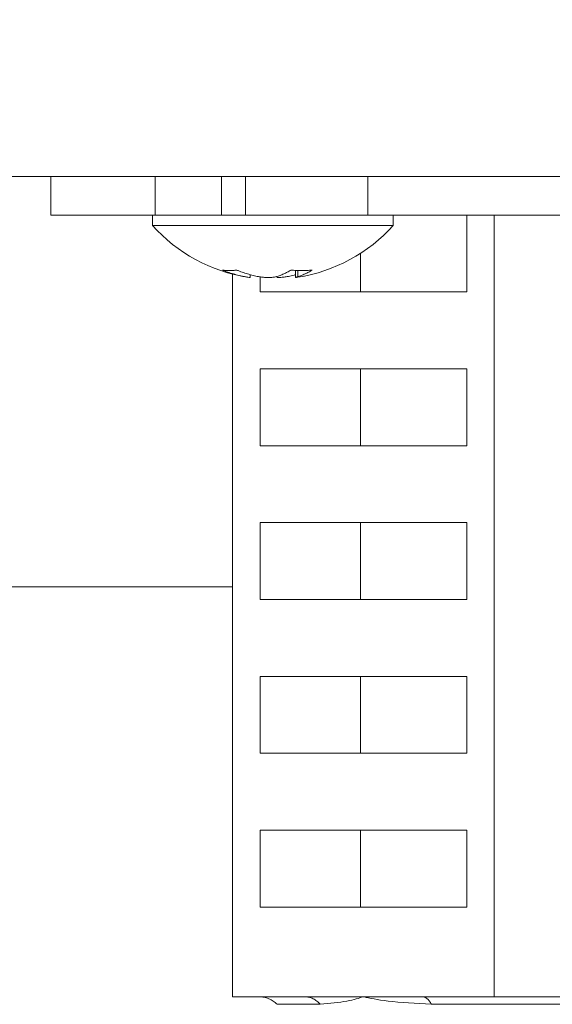
# Model space of a CAD drawing. Extents: x 0 to 420, y 0 to 297.
# Drawn here: x 111 to 113, y 67 to 70 of the extents above; entities that cross this region are included whole.
import ezdxf

# ---------------------------------------------------------------- set-up
doc = ezdxf.new("R2010")
doc.units = 0
doc.layers.get('0').update_dxf_attribs({"linetype": 'CONTINUOUS'})
doc.layers.add('DD0', color=7, linetype='CONTINUOUS')
doc.layers.add('M1', color=3, linetype='CONTINUOUS')
doc.styles.get("Standard").update_dxf_attribs({"font": 'txt', "bigfont": 'BIGFONT'})
doc.dimstyles.get("Standard").update_dxf_attribs({"dimtxt": 3.2, "dimasz": 3, "dimexe": 1.5, "dimexo": 0, "dimgap": 1, "dimtad": 3, "dimtih": 1, "dimtoh": 1, "dimdsep": 46, "dimtxsty": 'STANDARD', "dimblk1": 'OPEN', "dimblk2": 'OPEN', "dimsah": 1, "dimcen": 0.09, "dimadec": 0, "dimazin": 0, "dimtfac": 1, "dimtdec": 4, "dimtofl": 0, "dimtmove": 0, "dimatfit": 3, "dimfxl": 1, "dimtolj": 1, "dimtzin": 0, "dimlwd": 13, "dimlwe": 13, "dimarcsym": 0})

# ---------------------------------------------------------------- blocks, each defined once
blk = doc.blocks.new('_OPEN')
at = {"color": 0, "lineweight": 13}
for p, q in [((-0.965926, 0.258819), (0, 0)), ((0, 0), (-1, 0)), ((0, 0), (-0.965926, -0.258819))]:
    blk.add_line(p, q, dxfattribs=at)
blk = doc.blocks.new('*D8')
for p in [(92.406715, 101.104752), (122.605255, 39.18475), (151.868774, 39.18475)]:
    blk.add_point(p)
at = {"layer": 'DD0', "linetype": 'CONTINUOUS'}
for p, q in [((92.406715, 101.104752), (153.368774, 101.104752)), ((151.868774, 98.104752), (151.868774, 42.18475)), ((122.605255, 39.18475), (153.368774, 39.18475))]:
    blk.add_line(p, q, dxfattribs=at)
at = {"layer": 'DD0', "xscale": 3, "yscale": 3}
for p, rotation in [((151.868774, 101.104752), 90), ((151.868774, 39.18475), 270)]:
    blk.add_blockref('_OPEN', p, dxfattribs=dict(at, rotation=rotation))
at = {"layer": 'DD0', "width": 0.833333}
blk.add_text('１０３２', height=2.5, rotation=90.000003, dxfattribs=at).set_placement((151.168777, 65.353086))
blk = doc.blocks.new('*D9')
for p in [(88.716713, 99.904747), (122.605255, 39.18475), (145.491547, 39.18475)]:
    blk.add_point(p)
at = {"layer": 'DD0', "linetype": 'CONTINUOUS'}
for p, q in [((88.716713, 99.904747), (146.991547, 99.904747)), ((145.491547, 96.904747), (145.491547, 42.18475))]:
    blk.add_line(p, q, dxfattribs=at)
at = {"layer": 'DD0', "xscale": 3, "yscale": 3}
for p, rotation in [((145.491547, 99.904747), 90), ((145.491547, 39.18475), 270)]:
    blk.add_blockref('_OPEN', p, dxfattribs=dict(at, rotation=rotation))
at = {"layer": 'DD0', "width": 0.833333}
blk.add_text('１０１２', height=2.5, rotation=90.000003, dxfattribs=at).set_placement((144.79155, 64.75308))

msp = doc.modelspace()

# ---------------------------------------------------------------- linework, layer by layer
at = {"layer": 'M1', "linetype": 'CONTINUOUS', "lineweight": 13}
for p, q in [((123.41799, 69.274749), (83.037993, 69.274749)), ((111.565806, 69.184749), (111.565806, 69.274749)), ((111.809758, 69.184749), (111.809758, 69.274749)), ((111.96553, 69.274749), (111.96553, 69.184749)), ((112.02189, 69.184749), (112.02189, 69.274749)), ((112.308268, 69.184749), (112.308268, 69.274749)), ((111.565806, 69.184749), (111.809758, 69.184749)), ((111.80353, 69.184749), (111.80353, 69.16075)), ((111.809758, 69.184749), (111.810608, 69.184749)), ((111.809758, 69.184749), (111.850943, 69.184749)), ((111.850943, 69.184749), (112.02189, 69.184749)), ((112.02189, 69.184749), (112.308268, 69.184749)), ((112.308268, 69.184749), (113.11336, 69.184749)), ((112.367529, 69.16075), (112.367529, 69.184749)), ((112.539492, 69.004749), (112.539492, 69.184749)), ((112.603848, 67.354749), (112.603848, 69.184749)), ((111.80353, 69.16075), (111.850943, 69.16075)), ((111.850943, 69.16075), (112.367529, 69.16075)), ((112.290664, 69.004749), (112.290664, 69.095145)), ((111.991475, 67.354749), (111.991475, 69.046619)), ((112.032318, 69.038942), (112.032318, 69.045403)), ((112.055831, 69.040225), (112.055831, 69.004749)), ((112.138739, 69.055204), (112.138739, 69.038942)), ((112.143784, 69.054993), (112.143784, 69.04074)), ((112.539492, 69.004749), (112.055831, 69.004749)), ((112.539492, 68.824749), (112.055831, 68.824749)), ((112.055831, 68.824749), (112.055831, 68.644749)), ((112.290664, 68.644749), (112.290664, 68.824749)), ((112.539492, 68.644749), (112.539492, 68.824749)), ((112.539492, 68.644749), (112.055831, 68.644749)), ((112.055831, 68.464749), (112.055831, 68.284749)), ((112.539492, 68.464749), (112.055831, 68.464749)), ((112.290664, 68.284749), (112.290664, 68.464749)), ((112.539492, 68.284749), (112.539492, 68.464749)), ((110.670269, 68.314749), (111.991475, 68.314749)), ((112.539492, 68.284749), (112.055831, 68.284749)), ((112.055831, 68.104749), (112.055831, 67.924749)), ((112.539492, 68.104749), (112.055831, 68.104749)), ((112.290664, 67.924749), (112.290664, 68.104749)), ((112.539492, 67.924749), (112.539492, 68.104749)), ((112.539492, 67.924749), (112.055831, 67.924749)), ((112.055831, 67.744749), (112.055831, 67.56475)), ((112.539492, 67.744749), (112.055831, 67.744749)), ((112.290664, 67.56475), (112.290664, 67.744749)), ((112.539492, 67.56475), (112.539492, 67.744749)), ((112.539492, 67.56475), (112.055831, 67.56475)), ((112.160008, 67.354749), (111.991475, 67.354749)), ((112.095587, 67.337176), (112.196583, 67.337176)), ((112.297661, 67.354749), (112.160008, 67.354749)), ((112.435315, 67.354749), (112.297661, 67.354749)), ((112.603848, 67.354749), (112.435315, 67.354749)), ((112.456815, 67.337176), (112.833735, 67.337176)), ((112.834067, 67.354749), (112.603848, 67.354749))]:
    msp.add_line(p, q, dxfattribs=at)
for start, end in [(221.849003, 261.090608), (278.863968, 318.150997)]:
    msp.add_arc((112.085529, 69.413321), 0.378571, start, end, dxfattribs=at)
at = {"layer": 'M1', "linetype": 'CONTINUOUS', "lineweight": 13, "extrusion": (0, 0, -1)}
for points, knots in [([(111.967991, 69.055959), (111.969324, 69.055786), (111.970656, 69.055613), (111.971999, 69.055469), (111.973342, 69.055326), (111.974695, 69.055212), (111.976055, 69.05512), (111.977415, 69.055027), (111.978782, 69.054957), (111.980157, 69.05491), (111.981531, 69.054863), (111.982913, 69.05484), (111.984301, 69.05484), (111.98569, 69.05484), (111.987086, 69.054863), (111.988489, 69.05491), (111.989892, 69.054956), (111.991302, 69.055028), (111.992717, 69.05512), (111.994133, 69.055212), (111.995555, 69.055326), (111.996985, 69.055469), (111.998414, 69.055613), (111.999852, 69.055786), (112.00129, 69.055959)], [0, 0, 0, 0, 1, 1, 1, 2, 2, 2, 3, 3, 3, 4, 4, 4, 5, 5, 5, 6, 6, 6, 7, 7, 7, 8, 8, 8, 8]), ([(112.018968, 69.04074), (112.016807, 69.041175), (112.014646, 69.041609), (112.01249, 69.042078), (112.010334, 69.042547), (112.008183, 69.04305), (112.006036, 69.043579), (112.00389, 69.044107), (112.001747, 69.04466), (111.99961, 69.045241), (111.997473, 69.045822), (111.995341, 69.046431), (111.993214, 69.047066), (111.991088, 69.047701), (111.988966, 69.048362), (111.986851, 69.04905), (111.984736, 69.049739), (111.982628, 69.050455), (111.980525, 69.051195), (111.978422, 69.051935), (111.976325, 69.0527), (111.974237, 69.053498), (111.972149, 69.054296), (111.97007, 69.055127), (111.967991, 69.055959)], [0, 0, 0, 0, 1, 1, 1, 2, 2, 2, 3, 3, 3, 4, 4, 4, 5, 5, 5, 6, 6, 6, 7, 7, 7, 8, 8, 8, 8]), ([(112.00129, 69.055959), (112.003369, 69.055128), (112.005448, 69.054296), (112.007536, 69.053498), (112.009624, 69.0527), (112.011721, 69.051935), (112.013824, 69.051195), (112.015926, 69.050455), (112.018035, 69.049739), (112.02015, 69.04905), (112.022265, 69.048362), (112.024387, 69.0477), (112.026513, 69.047066), (112.02864, 69.046431), (112.030772, 69.045822), (112.032908, 69.045241), (112.035045, 69.04466), (112.037187, 69.044107), (112.039334, 69.043579), (112.041481, 69.04305), (112.043632, 69.042547), (112.045788, 69.042078), (112.047945, 69.041609), (112.050106, 69.041175), (112.052267, 69.04074)], [0, 0, 0, 0, 1, 1, 1, 2, 2, 2, 3, 3, 3, 4, 4, 4, 5, 5, 5, 6, 6, 6, 7, 7, 7, 8, 8, 8, 8]), ([(112.032017, 69.038942), (112.0321, 69.038888), (112.032183, 69.038834), (112.032224, 69.038791), (112.032481, 69.038527), (112.031098, 69.038718), (112.029827, 69.038898), (112.027926, 69.039168), (112.026273, 69.039414), (112.024505, 69.039717), (112.022737, 69.04002), (112.020852, 69.04038), (112.018968, 69.04074)], [0, 0, 0, 0, 1, 1, 1, 2, 2, 2, 3, 3, 3, 4, 4, 4, 4]), ([(112.052267, 69.04074), (112.055197, 69.040258), (112.058128, 69.039775), (112.061319, 69.039431), (112.064511, 69.039086), (112.067963, 69.03888), (112.071289, 69.038791), (112.074615, 69.038703), (112.077816, 69.038733), (112.080885, 69.038898), (112.083954, 69.039063), (112.08689, 69.039363), (112.089109, 69.039717), (112.09107, 69.04003), (112.092471, 69.040385), (112.093871, 69.04074)], [0, 0, 0, 0, 1, 1, 1, 2, 2, 2, 3, 3, 3, 4, 4, 4, 5, 5, 5, 5]), ([(112.093871, 69.04074), (112.095313, 69.041175), (112.096755, 69.041609), (112.098193, 69.042078), (112.099632, 69.042547), (112.101067, 69.04305), (112.102499, 69.043579), (112.103931, 69.044107), (112.105361, 69.04466), (112.106786, 69.045241), (112.108212, 69.045822), (112.109634, 69.046431), (112.111053, 69.047066), (112.112471, 69.047701), (112.113887, 69.048362), (112.115298, 69.04905), (112.116709, 69.049739), (112.118116, 69.050455), (112.119519, 69.051195), (112.120922, 69.051935), (112.122321, 69.0527), (112.123714, 69.053498), (112.125107, 69.054296), (112.126494, 69.055127), (112.127881, 69.055959)], [0, 0, 0, 0, 1, 1, 1, 2, 2, 2, 3, 3, 3, 4, 4, 4, 5, 5, 5, 6, 6, 6, 7, 7, 7, 8, 8, 8, 8]), ([(112.118792, 69.04074), (112.115944, 69.040262), (112.113095, 69.039784), (112.109739, 69.039431), (112.106384, 69.039077), (112.102522, 69.038849), (112.09977, 69.038791), (112.097787, 69.03875), (112.096379, 69.038798), (112.094972, 69.038845)], [0, 0, 0, 0, 1, 1, 1, 2, 2, 2, 3, 3, 3, 3]), ([(112.138739, 69.045403), (112.13855, 69.045351), (112.13836, 69.045298), (112.13815, 69.045241), (112.136629, 69.044827), (112.134036, 69.044152), (112.131724, 69.043579), (112.129411, 69.043005), (112.127379, 69.042534), (112.12527, 69.042078), (112.123162, 69.041622), (112.120977, 69.041181), (112.118792, 69.04074)], [0, 0, 0, 0, 1, 1, 1, 2, 2, 2, 3, 3, 3, 4, 4, 4, 4]), ([(112.127881, 69.055959), (112.129992, 69.055786), (112.132103, 69.055613), (112.13421, 69.055469), (112.136317, 69.055326), (112.13842, 69.055212), (112.140519, 69.05512), (112.142618, 69.055027), (112.144713, 69.054957), (112.146804, 69.05491), (112.148895, 69.054863), (112.150981, 69.05484), (112.153062, 69.05484), (112.155144, 69.05484), (112.157222, 69.054863), (112.159294, 69.05491), (112.161366, 69.054956), (112.163433, 69.055028), (112.165494, 69.05512), (112.167556, 69.055212), (112.169612, 69.055326), (112.171661, 69.055469), (112.17371, 69.055613), (112.175751, 69.055786), (112.177792, 69.055959)], [0, 0, 0, 0, 1, 1, 1, 2, 2, 2, 3, 3, 3, 4, 4, 4, 5, 5, 5, 6, 6, 6, 7, 7, 7, 8, 8, 8, 8]), ([(112.143784, 69.04074), (112.142384, 69.040395), (112.140984, 69.04005), (112.139718, 69.039431), (112.139233, 69.039194), (112.138767, 69.038916), (112.138834, 69.038791), (112.138932, 69.038609), (112.140176, 69.038754), (112.141231, 69.038898), (112.142287, 69.039042), (112.143154, 69.039185), (112.144021, 69.039327)], [0, 0, 0, 0, 1, 1, 1, 2, 2, 2, 3, 3, 3, 4, 4, 4, 4]), ([(112.177792, 69.055959), (112.176405, 69.055128), (112.175018, 69.054296), (112.173625, 69.053498), (112.172232, 69.0527), (112.170834, 69.051935), (112.169431, 69.051195), (112.168028, 69.050455), (112.166621, 69.049739), (112.16521, 69.04905), (112.163799, 69.048362), (112.162384, 69.0477), (112.160965, 69.047066), (112.159546, 69.046431), (112.158124, 69.045822), (112.156699, 69.045241), (112.155273, 69.04466), (112.153844, 69.044107), (112.152412, 69.043579), (112.150979, 69.04305), (112.149544, 69.042547), (112.148106, 69.042078), (112.146667, 69.041609), (112.145226, 69.041175), (112.143784, 69.04074)], [0, 0, 0, 0, 1, 1, 1, 2, 2, 2, 3, 3, 3, 4, 4, 4, 5, 5, 5, 6, 6, 6, 7, 7, 7, 8, 8, 8, 8]), ([(112.095587, 67.337176), (112.09416, 67.338525), (112.092732, 67.339873), (112.091225, 67.34113), (112.089718, 67.342386), (112.088131, 67.343549), (112.086495, 67.344638), (112.08486, 67.345726), (112.083176, 67.346738), (112.081446, 67.347664), (112.079715, 67.348591), (112.077937, 67.349431), (112.076122, 67.350182), (112.074308, 67.350934), (112.072458, 67.351597), (112.070579, 67.352166), (112.068701, 67.352735), (112.066794, 67.353209), (112.064868, 67.353597), (112.062942, 67.353984), (112.060997, 67.354283), (112.059043, 67.35446), (112.057089, 67.354638), (112.055126, 67.354693), (112.053163, 67.354749)], [0, 0, 0, 0, 1, 1, 1, 2, 2, 2, 3, 3, 3, 4, 4, 4, 5, 5, 5, 6, 6, 6, 7, 7, 7, 8, 8, 8, 8]), ([(112.196583, 67.337176), (112.195352, 67.338525), (112.194121, 67.339873), (112.192822, 67.34113), (112.191522, 67.342386), (112.190155, 67.343549), (112.188745, 67.344638), (112.187335, 67.345726), (112.185883, 67.346738), (112.184391, 67.347664), (112.182899, 67.348591), (112.181366, 67.349431), (112.179802, 67.350182), (112.178238, 67.350934), (112.176642, 67.351597), (112.175023, 67.352166), (112.173403, 67.352735), (112.171759, 67.353209), (112.170099, 67.353597), (112.168439, 67.353984), (112.166762, 67.354283), (112.165078, 67.35446), (112.163393, 67.354638), (112.1617, 67.354693), (112.160008, 67.354749)], [0, 0, 0, 0, 1, 1, 1, 2, 2, 2, 3, 3, 3, 4, 4, 4, 5, 5, 5, 6, 6, 6, 7, 7, 7, 8, 8, 8, 8]), ([(112.297661, 67.354749), (112.297361, 67.354661), (112.297061, 67.354573), (112.296756, 67.354482), (112.288297, 67.351979), (112.275506, 67.347764), (112.258819, 67.344647), (112.241026, 67.341324), (112.218805, 67.33925), (112.196583, 67.337176)], [0, 0, 0, 0, 1, 1, 1, 2, 2, 2, 3, 3, 3, 3]), ([(112.456815, 67.337176), (112.420538, 67.339115), (112.384261, 67.341055), (112.355242, 67.344647), (112.330818, 67.347671), (112.311535, 67.351865), (112.298947, 67.354482), (112.298513, 67.354572), (112.298087, 67.354661), (112.297661, 67.354749)], [0, 0, 0, 0, 1, 1, 1, 2, 2, 2, 3, 3, 3, 3]), ([(112.456815, 67.337176), (112.456092, 67.338525), (112.455368, 67.339873), (112.454604, 67.34113), (112.453841, 67.342386), (112.453036, 67.343549), (112.452207, 67.344638), (112.451379, 67.345726), (112.450526, 67.346738), (112.449649, 67.347664), (112.448771, 67.348591), (112.44787, 67.349431), (112.44695, 67.350182), (112.446031, 67.350934), (112.445093, 67.351597), (112.444141, 67.352166), (112.443189, 67.352735), (112.442223, 67.353209), (112.441247, 67.353597), (112.440271, 67.353984), (112.439285, 67.354283), (112.438295, 67.35446), (112.437304, 67.354638), (112.43631, 67.354693), (112.435315, 67.354749)], [0, 0, 0, 0, 1, 1, 1, 2, 2, 2, 3, 3, 3, 4, 4, 4, 5, 5, 5, 6, 6, 6, 7, 7, 7, 8, 8, 8, 8])]:
    msp.add_open_spline(points, degree=3, knots=knots, dxfattribs=at)

# ---------------------------------------------------------------- dimensions: what is measured, and where the dimension line sits
at = {"layer": 'DD0', "color": 7}
for base, p1, text, override, picture, middle in [((151.868774, 39.18475), (92.406715, 101.104752), '１０３２', {"dimtxt": 2.5, "dimexe": 1.500007, "dimexo": 1.06737e-06, "dimtih": 1, "dimtoh": 1, "dimtmove": 2, "dimlwd": 13, "dimlwe": 13}, '*D8', (149.918774, 70.144752)), ((145.491547, 39.18475), (88.716713, 99.904747), '１０１２', {"dimtxt": 2.5, "dimexe": 1.500001, "dimexo": 1.06737e-06, "dimtih": 1, "dimtoh": 1, "dimtmove": 2, "dimlwd": 13, "dimlwe": 13}, '*D9', (143.541547, 69.544746))]:
    dim = msp.add_linear_dim(base=base, p1=p1, p2=(122.605255, 39.18475), angle=90, text=text, dimstyle='STANDARD', override=override, dxfattribs=at)
    dim.commit()
    dim.dimension.update_dxf_attribs({"geometry": picture, "text_midpoint": middle, "dimtype": 160, "text_rotation": 90.000002})

doc.saveas('drawing.dxf')
